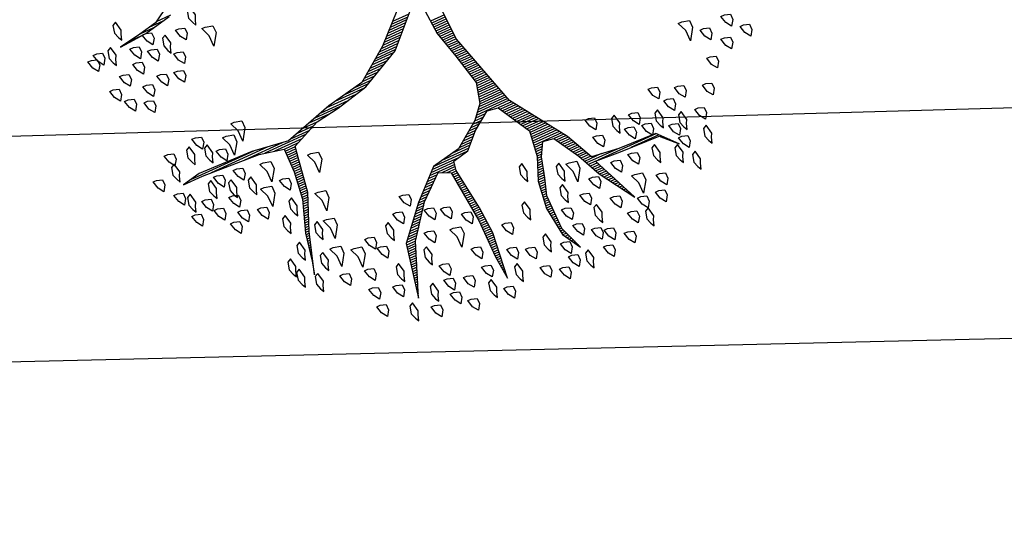
# Model space of a CAD drawing. Units: millimetres. Extents: x -459 to 81, y 51 to 309.
# Drawn here: x -439 to -439, y 266 to 266 of the extents above; entities that cross this region are included whole.
import ezdxf

# ---------------------------------------------------------------- set-up
doc = ezdxf.new("R2010")
doc.units = ezdxf.units.MM
doc.layers.add('ANDEN', color=30, linetype='Continuous', lineweight=30)
doc.layers.add('ARBOLES', color=3, linetype='Continuous')
doc.layers.add('MALLA', color=141, linetype='Continuous')

# ---------------------------------------------------------------- blocks, each defined once
blk = doc.blocks.new('*X33')
at = {"color": 0}
for p, q in [((17.5775, 17.92), (17.578, 17.92)), ((17.5814, 17.91), (17.584, 17.91)), ((17.9333, 17.91), (17.9341, 17.91)), ((17.5852, 17.9), (17.59, 17.9)), ((17.5891, 17.89), (17.596, 17.89)), ((17.5929, 17.88), (17.602, 17.88)), ((17.5967, 17.87), (17.608, 17.87)), ((17.9285, 17.87), (17.9371, 17.87)), ((17.9297, 17.88), (17.9364, 17.88)), ((17.9309, 17.89), (17.9356, 17.89)), ((17.9321, 17.9), (17.9348, 17.9)), ((17.2621, 17.82), (17.2622, 17.82)), ((17.6006, 17.86), (17.614, 17.86)), ((17.6044, 17.85), (17.62, 17.85)), ((17.6083, 17.84), (17.626, 17.84)), ((17.6121, 17.83), (17.6285, 17.83)), ((17.616, 17.82), (17.6298, 17.82)), ((17.9225, 17.82), (17.941, 17.82)), ((17.9237, 17.83), (17.9402, 17.83)), ((17.9249, 17.84), (17.9395, 17.84)), ((17.9261, 17.85), (17.9387, 17.85)), ((17.9273, 17.86), (17.9379, 17.86)), ((18.33, 17.82), (18.3316, 17.82)), ((17.2663, 17.81), (17.2685, 17.81)), ((17.2706, 17.8), (17.2748, 17.8)), ((17.2748, 17.79), (17.2811, 17.79)), ((17.279, 17.78), (17.2874, 17.78)), ((17.6191, 17.81), (17.631, 17.81)), ((17.6191, 17.8), (17.6323, 17.8)), ((17.6191, 17.79), (17.6335, 17.79)), ((17.6191, 17.78), (17.6348, 17.78)), ((17.9177, 17.78), (17.9423, 17.78)), ((17.9189, 17.79), (17.9423, 17.79)), ((17.9201, 17.8), (17.9423, 17.8)), ((17.9213, 17.81), (17.9418, 17.81)), ((18.3143, 17.78), (18.3234, 17.78)), ((18.3182, 17.79), (18.3254, 17.79)), ((18.3221, 17.8), (18.3275, 17.8)), ((18.3261, 17.81), (18.3296, 17.81)), ((17.2832, 17.77), (17.2937, 17.77)), ((17.2875, 17.76), (17.3001, 17.76)), ((17.2917, 17.75), (17.3064, 17.75)), ((17.2959, 17.74), (17.3127, 17.74)), ((17.3002, 17.73), (17.319, 17.73)), ((17.6191, 17.77), (17.636, 17.77)), ((17.6191, 17.76), (17.6373, 17.76)), ((17.6191, 17.75), (17.6385, 17.75)), ((17.6191, 17.74), (17.6398, 17.74)), ((17.6191, 17.73), (17.641, 17.73)), ((17.9117, 17.73), (17.9423, 17.73)), ((17.9129, 17.74), (17.9423, 17.74)), ((17.9141, 17.75), (17.9423, 17.75)), ((17.9153, 17.76), (17.9423, 17.76)), ((17.9165, 17.77), (17.9423, 17.77)), ((18.2946, 17.73), (18.313, 17.73)), ((18.2986, 17.74), (18.3151, 17.74)), ((18.3025, 17.75), (18.3171, 17.75)), ((18.3064, 17.76), (18.3192, 17.76)), ((18.3104, 17.77), (18.3213, 17.77)), ((17.3044, 17.72), (17.3253, 17.72)), ((17.3086, 17.71), (17.3316, 17.71)), ((17.3129, 17.7), (17.3379, 17.7)), ((17.3171, 17.69), (17.3443, 17.69)), ((17.6191, 17.72), (17.6423, 17.72)), ((17.6191, 17.71), (17.6435, 17.71)), ((17.6191, 17.7), (17.6445, 17.7)), ((17.6191, 17.69), (17.6431, 17.69)), ((17.9083, 17.7), (17.9423, 17.7)), ((17.909, 17.69), (17.9423, 17.69)), ((17.9093, 17.71), (17.9423, 17.71)), ((17.9105, 17.72), (17.9423, 17.72)), ((18.2789, 17.69), (18.3047, 17.69)), ((18.2829, 17.7), (18.3068, 17.7)), ((18.2868, 17.71), (18.3089, 17.71)), ((18.2907, 17.72), (18.3109, 17.72)), ((16.9852, 17.68), (16.9856, 17.68)), ((16.9942, 17.67), (16.9956, 17.67)), ((17.0032, 17.66), (17.0056, 17.66)), ((17.0122, 17.65), (17.0156, 17.65)), ((17.0212, 17.64), (17.0256, 17.64)), ((17.3213, 17.68), (17.3506, 17.68)), ((17.3256, 17.67), (17.3569, 17.67)), ((17.3298, 17.66), (17.3632, 17.66)), ((17.334, 17.65), (17.368, 17.65)), ((17.3382, 17.64), (17.3727, 17.64)), ((17.6157, 17.64), (17.6365, 17.64)), ((17.619, 17.65), (17.6378, 17.65)), ((17.6191, 17.68), (17.6418, 17.68)), ((17.6191, 17.67), (17.6405, 17.67)), ((17.6191, 17.66), (17.6391, 17.66)), ((17.9097, 17.68), (17.9423, 17.68)), ((17.9103, 17.67), (17.9423, 17.67)), ((17.911, 17.66), (17.9423, 17.66)), ((17.9117, 17.65), (17.9423, 17.65)), ((17.9123, 17.64), (17.9423, 17.64)), ((18.2593, 17.64), (18.2944, 17.64)), ((18.2632, 17.65), (18.2965, 17.65)), ((18.2671, 17.66), (18.2985, 17.66)), ((18.2711, 17.67), (18.3006, 17.67)), ((18.275, 17.68), (18.3027, 17.68)), ((17.0302, 17.63), (17.0356, 17.63)), ((17.0392, 17.62), (17.0456, 17.62)), ((17.0482, 17.61), (17.1861, 17.61)), ((17.0572, 17.6), (17.3444, 17.6)), ((17.3425, 17.63), (17.3773, 17.63)), ((17.3467, 17.62), (17.3819, 17.62)), ((17.3509, 17.61), (17.3865, 17.61)), ((17.3552, 17.6), (17.3911, 17.6)), ((17.6024, 17.6), (17.6311, 17.6)), ((17.6057, 17.61), (17.6325, 17.61)), ((17.6091, 17.62), (17.6338, 17.62)), ((17.6124, 17.63), (17.6351, 17.63)), ((17.913, 17.63), (17.9423, 17.63)), ((17.9137, 17.62), (17.9428, 17.62)), ((17.9143, 17.61), (17.9438, 17.61)), ((17.915, 17.6), (17.9448, 17.6)), ((18.2436, 17.6), (18.2861, 17.6)), ((18.2475, 17.61), (18.2882, 17.61)), ((18.2514, 17.62), (18.2903, 17.62)), ((18.2554, 17.63), (18.2923, 17.63)), ((17.2417, 17.59), (17.3957, 17.59)), ((17.3167, 17.58), (17.4003, 17.58)), ((17.3657, 17.57), (17.405, 17.57)), ((17.3704, 17.56), (17.4096, 17.56)), ((17.5899, 17.56), (17.6219, 17.56)), ((17.5926, 17.57), (17.6261, 17.57)), ((17.5957, 17.58), (17.6285, 17.58)), ((17.5991, 17.59), (17.6298, 17.59)), ((17.9157, 17.59), (17.9459, 17.59)), ((17.9163, 17.58), (17.9469, 17.58)), ((17.9172, 17.57), (17.9479, 17.57)), ((17.9186, 17.56), (17.949, 17.56)), ((18.2164, 17.56), (18.2628, 17.56)), ((18.2241, 17.57), (18.2717, 17.57)), ((18.2317, 17.58), (18.2805, 17.58)), ((18.2394, 17.59), (18.284, 17.59)), ((17.3751, 17.55), (17.4142, 17.55)), ((17.3797, 17.54), (17.4197, 17.54)), ((17.3844, 17.53), (17.4254, 17.53)), ((17.3891, 17.52), (17.4311, 17.52)), ((17.3937, 17.51), (17.4369, 17.51)), ((17.5762, 17.51), (17.6011, 17.51)), ((17.579, 17.52), (17.6053, 17.52)), ((17.5817, 17.53), (17.6094, 17.53)), ((17.5844, 17.54), (17.6136, 17.54)), ((17.5872, 17.55), (17.6178, 17.55)), ((17.9199, 17.55), (17.95, 17.55)), ((17.9212, 17.54), (17.951, 17.54)), ((17.9225, 17.53), (17.9521, 17.53)), ((17.9238, 17.52), (17.9531, 17.52)), ((17.9251, 17.51), (17.9541, 17.51)), ((18.1782, 17.51), (18.2187, 17.51)), ((18.1858, 17.52), (18.2276, 17.52)), ((18.1935, 17.53), (18.2364, 17.53)), ((18.2011, 17.54), (18.2452, 17.54)), ((18.2088, 17.55), (18.254, 17.55)), ((18.7067, 17.51), (18.7077, 17.51)), ((18.7099, 17.52), (18.7105, 17.52)), ((18.7131, 17.53), (18.7134, 17.53)), ((17.3984, 17.5), (17.4426, 17.5)), ((17.4031, 17.49), (17.4483, 17.49)), ((17.4077, 17.48), (17.454, 17.48)), ((17.4124, 17.47), (17.4597, 17.47)), ((17.5623, 17.47), (17.5849, 17.47)), ((17.568, 17.48), (17.5886, 17.48)), ((17.5708, 17.49), (17.5928, 17.49)), ((17.5735, 17.5), (17.5969, 17.5)), ((17.9264, 17.5), (17.9552, 17.5)), ((17.9277, 17.49), (17.9562, 17.49)), ((17.929, 17.48), (17.9572, 17.48)), ((17.9303, 17.47), (17.9583, 17.47)), ((18.1476, 17.47), (18.1834, 17.47)), ((18.1553, 17.48), (18.1923, 17.48)), ((18.1629, 17.49), (18.2011, 17.49)), ((18.1706, 17.5), (18.2099, 17.5)), ((18.694, 17.47), (18.6971, 17.47)), ((18.6971, 17.48), (18.6991, 17.48)), ((18.7003, 17.49), (18.7019, 17.49)), ((18.7035, 17.5), (18.7048, 17.5)), ((17.4171, 17.46), (17.4654, 17.46)), ((17.4217, 17.45), (17.4711, 17.45)), ((17.4276, 17.44), (17.4769, 17.44)), ((17.4343, 17.43), (17.4826, 17.43)), ((17.441, 17.42), (17.5777, 17.42)), ((17.5394, 17.43), (17.5792, 17.43)), ((17.5452, 17.44), (17.5806, 17.44)), ((17.5509, 17.45), (17.582, 17.45)), ((17.5566, 17.46), (17.5834, 17.46)), ((17.9316, 17.46), (17.9593, 17.46)), ((17.9329, 17.45), (17.9604, 17.45)), ((17.9342, 17.44), (17.9614, 17.44)), ((17.9355, 17.43), (17.9624, 17.43)), ((17.9368, 17.42), (17.9635, 17.42)), ((18.0985, 17.42), (18.136, 17.42)), ((18.1103, 17.43), (18.1467, 17.43)), ((18.1221, 17.44), (18.157, 17.44)), ((18.1323, 17.45), (18.1658, 17.45)), ((18.14, 17.46), (18.1746, 17.46)), ((18.6781, 17.42), (18.6871, 17.42)), ((18.6812, 17.43), (18.6891, 17.43)), ((18.6844, 17.44), (18.6911, 17.44)), ((18.6876, 17.45), (18.6931, 17.45)), ((18.6908, 17.46), (18.6951, 17.46)), ((17.4476, 17.41), (17.5763, 17.41)), ((17.4543, 17.4), (17.5749, 17.4)), ((17.461, 17.39), (17.5734, 17.39)), ((17.4676, 17.38), (17.572, 17.38)), ((17.9381, 17.41), (17.9645, 17.41)), ((17.9394, 17.4), (17.9655, 17.4)), ((17.9407, 17.39), (17.9666, 17.39)), ((17.942, 17.38), (17.9676, 17.38)), ((18.0512, 17.38), (18.0931, 17.38)), ((18.063, 17.39), (18.1038, 17.39)), ((18.0748, 17.4), (18.1146, 17.4)), ((18.0867, 17.41), (18.1253, 17.41)), ((18.6653, 17.38), (18.6791, 17.38)), ((18.6685, 17.39), (18.6811, 17.39)), ((18.6717, 17.4), (18.6831, 17.4)), ((18.6749, 17.41), (18.6851, 17.41)), ((17.4743, 17.37), (17.5706, 17.37)), ((17.481, 17.36), (17.5692, 17.36)), ((17.4876, 17.35), (17.5695, 17.35)), ((17.4943, 17.34), (17.5751, 17.34)), ((17.501, 17.33), (17.5807, 17.33)), ((17.9087, 17.33), (18.0396, 17.33)), ((17.9347, 17.34), (18.0503, 17.34)), ((17.9367, 17.35), (18.061, 17.35)), ((17.9387, 17.36), (18.004, 17.36)), ((17.9407, 17.37), (17.984, 17.37)), ((18.0276, 17.36), (18.0717, 17.36)), ((18.0394, 17.37), (18.0824, 17.37)), ((18.6471, 17.33), (18.6656, 17.33)), ((18.6513, 17.34), (18.6692, 17.34)), ((18.6555, 17.35), (18.6727, 17.35)), ((18.659, 17.36), (18.6751, 17.36)), ((18.6621, 17.37), (18.6771, 17.37)), ((17.5076, 17.32), (17.5862, 17.32)), ((17.5143, 17.31), (17.5918, 17.31)), ((17.521, 17.3), (17.5973, 17.3)), ((17.5276, 17.29), (17.6029, 17.29)), ((17.8287, 17.29), (17.887, 17.29)), ((17.8387, 17.3), (17.9283, 17.3)), ((17.8487, 17.31), (17.9816, 17.31)), ((17.8637, 17.32), (18.0288, 17.32)), ((18.6303, 17.29), (18.6515, 17.29)), ((18.6345, 17.3), (18.6551, 17.3)), ((18.6387, 17.31), (18.6586, 17.31)), ((18.6429, 17.32), (18.6621, 17.32)), ((17.5343, 17.28), (17.6084, 17.28)), ((17.541, 17.27), (17.614, 17.27)), ((17.5476, 17.26), (17.6195, 17.26)), ((17.5543, 17.25), (17.6251, 17.25)), ((17.7884, 17.25), (17.831, 17.25)), ((17.7987, 17.26), (17.845, 17.26)), ((17.8087, 17.27), (17.859, 17.27)), ((17.8187, 17.28), (17.873, 17.28)), ((18.6134, 17.25), (18.6374, 17.25)), ((18.6176, 17.26), (18.6409, 17.26)), ((18.6218, 17.27), (18.6445, 17.27)), ((18.626, 17.28), (18.648, 17.28)), ((17.561, 17.24), (17.6307, 17.24)), ((17.5676, 17.23), (17.6362, 17.23)), ((17.5743, 17.22), (17.6418, 17.22)), ((17.581, 17.21), (17.6473, 17.21)), ((17.5876, 17.2), (17.6529, 17.2)), ((17.717, 17.2), (17.7653, 17.2)), ((17.7313, 17.21), (17.775, 17.21)), ((17.7456, 17.22), (17.789, 17.22)), ((17.7599, 17.23), (17.803, 17.23)), ((17.7741, 17.24), (17.817, 17.24)), ((18.5924, 17.2), (18.6215, 17.2)), ((18.5966, 17.21), (18.6233, 17.21)), ((18.6008, 17.22), (18.6268, 17.22)), ((18.605, 17.23), (18.6303, 17.23)), ((18.6092, 17.24), (18.6339, 17.24)), ((17.5939, 17.19), (17.7568, 17.19)), ((17.5968, 17.18), (17.7482, 17.18)), ((17.5998, 17.17), (17.7396, 17.17)), ((17.6027, 17.16), (17.731, 17.16)), ((18.5837, 17.16), (18.6162, 17.16)), ((18.5853, 17.17), (18.6175, 17.17)), ((18.5868, 17.18), (18.6189, 17.18)), ((18.5884, 17.19), (18.6202, 17.19)), ((17.6056, 17.15), (17.7225, 17.15)), ((17.6085, 17.14), (17.7189, 17.14)), ((17.6115, 17.13), (17.7161, 17.13)), ((17.6144, 17.12), (17.7134, 17.12)), ((17.6173, 17.11), (17.7107, 17.11)), ((18.5758, 17.11), (18.6095, 17.11)), ((18.5774, 17.12), (18.6109, 17.12)), ((18.5789, 17.13), (18.6122, 17.13)), ((18.5805, 17.14), (18.6135, 17.14)), ((18.5821, 17.15), (18.6149, 17.15)), ((17.6203, 17.1), (17.7079, 17.1)), ((17.6232, 17.09), (17.7052, 17.09)), ((17.6261, 17.08), (17.7025, 17.08)), ((17.629, 17.07), (17.6998, 17.07)), ((18.5695, 17.07), (18.6056, 17.07)), ((18.571, 17.08), (18.6056, 17.08)), ((18.5726, 17.09), (18.6069, 17.09)), ((18.5742, 17.1), (18.6082, 17.1)), ((17.632, 17.06), (17.697, 17.06)), ((17.6349, 17.05), (17.6968, 17.05)), ((17.6378, 17.04), (17.6992, 17.04)), ((17.6407, 17.03), (17.7015, 17.03)), ((18.5632, 17.03), (18.6056, 17.03)), ((18.5647, 17.04), (18.6056, 17.04)), ((18.5663, 17.05), (18.6056, 17.05)), ((18.5679, 17.06), (18.6056, 17.06)), ((17.6437, 17.02), (17.7039, 17.02)), ((17.6466, 17.01), (17.7062, 17.01)), ((17.6495, 17), (17.7086, 17)), ((17.6524, 16.99), (17.7109, 16.99)), ((17.6554, 16.98), (17.7133, 16.98)), ((18.5548, 16.98), (18.6056, 16.98)), ((18.5565, 16.99), (18.6056, 16.99)), ((18.5582, 17), (18.6056, 17)), ((18.5598, 17.01), (18.6056, 17.01)), ((18.5615, 17.02), (18.6056, 17.02)), ((17.6583, 16.97), (17.7156, 16.97)), ((17.6612, 16.96), (17.718, 16.96)), ((17.6642, 16.95), (17.7204, 16.95)), ((17.6671, 16.94), (17.7227, 16.94)), ((18.4668, 16.94), (18.5567, 16.94)), ((18.4896, 16.95), (18.6918, 16.95)), ((18.5125, 16.96), (18.6485, 16.96)), ((18.5353, 16.97), (18.6056, 16.97)), ((18.6009, 16.94), (18.7864, 16.94)), ((17.67, 16.93), (17.7251, 16.93)), ((17.6729, 16.92), (17.7274, 16.92)), ((17.6759, 16.91), (17.7298, 16.91)), ((17.6788, 16.9), (17.7324, 16.9)), ((17.6817, 16.89), (17.7351, 16.89)), ((18.2545, 16.89), (18.388, 16.89)), ((18.2995, 16.9), (18.4217, 16.9)), ((18.3608, 16.91), (18.4555, 16.91)), ((18.4211, 16.92), (18.4892, 16.92)), ((18.4439, 16.93), (18.523, 16.93)), ((18.6675, 16.93), (18.9464, 16.93)), ((18.7342, 16.92), (19.0449, 16.92)), ((17.6846, 16.88), (17.7378, 16.88)), ((17.6876, 16.87), (17.7404, 16.87)), ((17.6905, 16.86), (17.7431, 16.86)), ((17.6934, 16.85), (17.7458, 16.85)), ((18.1192, 16.85), (18.2036, 16.85)), ((18.1392, 16.86), (18.2561, 16.86)), ((18.1645, 16.87), (18.3086, 16.87)), ((18.2095, 16.88), (18.3542, 16.88)), ((17.6957, 16.84), (17.7484, 16.84)), ((17.6961, 16.83), (17.7511, 16.83)), ((17.6964, 16.82), (17.7538, 16.82)), ((17.6967, 16.81), (17.7564, 16.81)), ((17.6971, 16.8), (17.7591, 16.8)), ((18.0192, 16.8), (18.1047, 16.8)), ((18.0392, 16.81), (18.1186, 16.81)), ((18.0592, 16.82), (18.1324, 16.82)), ((18.0792, 16.83), (18.1463, 16.83)), ((18.0992, 16.84), (18.1601, 16.84)), ((17.6974, 16.79), (17.7618, 16.79)), ((17.6977, 16.78), (17.7639, 16.78)), ((17.6981, 16.77), (17.7645, 16.77)), ((17.6984, 16.76), (17.7651, 16.76)), ((17.9535, 16.76), (18.0494, 16.76)), ((17.9635, 16.77), (18.0632, 16.77)), ((17.9792, 16.78), (18.0771, 16.78)), ((17.9992, 16.79), (18.0909, 16.79)), ((17.6987, 16.75), (17.7657, 16.75)), ((17.6991, 16.74), (17.7664, 16.74)), ((17.6994, 16.73), (17.767, 16.73)), ((17.6997, 16.72), (17.7676, 16.72)), ((17.9135, 16.72), (17.9979, 16.72)), ((17.9235, 16.73), (18.0084, 16.73)), ((17.9335, 16.74), (18.0217, 16.74)), ((17.9435, 16.75), (18.0355, 16.75)), ((17.8635, 16.67), (17.9451, 16.67)), ((17.8735, 16.68), (17.9556, 16.68)), ((17.8835, 16.69), (17.9662, 16.69)), ((17.8935, 16.7), (17.9768, 16.7)), ((17.9035, 16.71), (17.9873, 16.71)), ((17.8435, 16.65), (17.924, 16.65)), ((17.8535, 16.66), (17.9345, 16.66)), ((18.9115, 16.23), (18.9795, 16.23)), ((18.9759, 16.24), (19.0395, 16.24)), ((18.8191, 16.21), (18.8896, 16.21)), ((18.8615, 16.22), (18.9295, 16.22))]:
    blk.add_line(p, q, dxfattribs=at)
blk = doc.blocks.new('ARBUSTO6')
at = {"layer": 'ARBOLES'}
for points in [[(-0.2769, 1.4579), (-0.3024, 1.4664), (-0.3024, 1.492), (-0.2854, 1.5175), (-0.2684, 1.492), (-0.2599, 1.4579)], [(-0.1919, 1.5005), (-0.2004, 1.4834), (-0.1919, 1.4409), (-0.1748, 1.4494), (-0.1663, 1.4834), (-0.1748, 1.509), (-0.1833, 1.526)], [(-0.0558, 1.4664), (-0.0813, 1.4749), (-0.0813, 1.5005), (-0.0643, 1.526), (-0.0473, 1.5005), (-0.0388, 1.4664)], [(-0.515, 1.4409), (-0.5235, 1.4239), (-0.515, 1.3814), (-0.498, 1.3899), (-0.4895, 1.4239), (-0.498, 1.4494), (-0.5065, 1.4664)], [(-0.3874, 1.4409), (-0.413, 1.4494), (-0.413, 1.4749), (-0.3959, 1.5005), (-0.3789, 1.4749), (-0.3704, 1.4409)], [(-0.1153, 1.4324), (-0.1408, 1.4409), (-0.1408, 1.4664), (-0.1238, 1.492), (-0.1068, 1.4664), (-0.0983, 1.4324)], [(0.0207, 1.4239), (-0.0048, 1.4324), (-0.0048, 1.4579), (0.0122, 1.4834), (0.0293, 1.4579), (0.0378, 1.4239)], [(0.2078, 1.4409), (0.1823, 1.4494), (0.1823, 1.4749), (0.1993, 1.5005), (0.2163, 1.4749), (0.2248, 1.4409)], [(0.2589, 1.4409), (0.2504, 1.4239), (0.2589, 1.3814), (0.2759, 1.3899), (0.2844, 1.4239), (0.2759, 1.4494), (0.2674, 1.4664)], [(0.3779, 1.4239), (0.3524, 1.4324), (0.3524, 1.4579), (0.3694, 1.4834), (0.3864, 1.4579), (0.3949, 1.4239)], [(-0.4385, 1.3644), (-0.464, 1.3729), (-0.464, 1.3984), (-0.447, 1.4239), (-0.43, 1.3984), (-0.4215, 1.3644)], [(-0.3109, 1.3899), (-0.3364, 1.3984), (-0.3364, 1.4239), (-0.3194, 1.4494), (-0.3024, 1.4239), (-0.2939, 1.3899)], [(-0.2599, 1.3644), (-0.2854, 1.3729), (-0.2854, 1.3984), (-0.2684, 1.4239), (-0.2514, 1.3984), (-0.2429, 1.3644)], [(-0.1068, 1.3644), (-0.1323, 1.3729), (-0.1323, 1.3984), (-0.1153, 1.4239), (-0.0983, 1.3984), (-0.0898, 1.3644)], [(0.1228, 1.4239), (0.1143, 1.4069), (0.1228, 1.3644), (0.1398, 1.3729), (0.1483, 1.4069), (0.1398, 1.4324), (0.1313, 1.4494)], [(0.4374, 1.3644), (0.4119, 1.3729), (0.4119, 1.3984), (0.4289, 1.4239), (0.4459, 1.3984), (0.4544, 1.3644)], [(0.5395, 1.3814), (0.514, 1.3899), (0.514, 1.4154), (0.531, 1.4409), (0.548, 1.4154), (0.5565, 1.3814)], [(0.6245, 1.3899), (0.616, 1.3729), (0.6245, 1.3304), (0.6415, 1.3389), (0.65, 1.3729), (0.6415, 1.3984), (0.633, 1.4154)], [(-0.5915, 1.3304), (-0.617, 1.3389), (-0.617, 1.3644), (-0.6, 1.3899), (-0.583, 1.3644), (-0.5745, 1.3304)], [(-0.5065, 1.3219), (-0.532, 1.3304), (-0.532, 1.3559), (-0.515, 1.3814), (-0.498, 1.3559), (-0.4895, 1.3219)], [(-0.1919, 1.3134), (-0.2174, 1.3219), (-0.2174, 1.3474), (-0.2004, 1.3729), (-0.1833, 1.3474), (-0.1748, 1.3134)], [(-0.0473, 1.3559), (-0.0558, 1.3389), (-0.0473, 1.2964), (-0.0303, 1.3049), (-0.0218, 1.3389), (-0.0303, 1.3644), (-0.0388, 1.3814)], [(0.0463, 1.3219), (0.0207, 1.3304), (0.0207, 1.3559), (0.0378, 1.3814), (0.0548, 1.3559), (0.0633, 1.3219)], [(0.2589, 1.3134), (0.2333, 1.3219), (0.2333, 1.3474), (0.2504, 1.3729), (0.2674, 1.3474), (0.2759, 1.3134)], [(0.3524, 1.3219), (0.3269, 1.3304), (0.3269, 1.3559), (0.3439, 1.3814), (0.3609, 1.3559), (0.3694, 1.3219)], [(0.5055, 1.3474), (0.497, 1.3304), (0.5055, 1.2879), (0.5225, 1.2964), (0.531, 1.3304), (0.5225, 1.3559), (0.514, 1.3729)], [(-0.3959, 1.2708), (-0.4215, 1.2793), (-0.4215, 1.3049), (-0.4044, 1.3304), (-0.3874, 1.3049), (-0.3789, 1.2708)], [(-0.3109, 1.3304), (-0.3194, 1.3134), (-0.3109, 1.2708), (-0.2939, 1.2793), (-0.2854, 1.3134), (-0.2939, 1.3389), (-0.3024, 1.3559)], [(0.1228, 1.2879), (0.0973, 1.2964), (0.0973, 1.3219), (0.1143, 1.3474), (0.1313, 1.3219), (0.1398, 1.2879)], [(0.4374, 1.2964), (0.4119, 1.3049), (0.4119, 1.3304), (0.4289, 1.3559), (0.4459, 1.3304), (0.4544, 1.2964)], [(0.7606, 1.2793), (0.7351, 1.2879), (0.7351, 1.3134), (0.7521, 1.3389), (0.7691, 1.3134), (0.7776, 1.2793)], [(-0.8126, 1.2964), (-0.8211, 1.2793), (-0.8126, 1.2368), (-0.7956, 1.2453), (-0.7871, 1.2793), (-0.7956, 1.3049), (-0.8041, 1.3219)], [(-0.6256, 1.2623), (-0.6511, 1.2708), (-0.6511, 1.2964), (-0.6341, 1.3219), (-0.617, 1.2964), (-0.6085, 1.2623)], [(-0.5235, 1.2198), (-0.5575, 1.2283), (-0.5575, 1.2623), (-0.5235, 1.3134), (-0.5235, 1.2623), (-0.5065, 1.2198)], [(-0.1748, 1.2283), (-0.2004, 1.2368), (-0.2004, 1.2623), (-0.1833, 1.2879), (-0.1663, 1.2623), (-0.1578, 1.2283)], [(0.4289, 1.2283), (0.4034, 1.2368), (0.4034, 1.2623), (0.4204, 1.2879), (0.4374, 1.2623), (0.4459, 1.2283)], [(0.6585, 1.2283), (0.633, 1.2368), (0.633, 1.2623), (0.65, 1.2879), (0.667, 1.2623), (0.6755, 1.2283)], [(-0.7531, 1.2368), (-0.7616, 1.2198), (-0.7531, 1.1773), (-0.7361, 1.1858), (-0.7276, 1.2198), (-0.7361, 1.2453), (-0.7446, 1.2623)], [(-0.2769, 1.2028), (-0.3024, 1.2113), (-0.3024, 1.2368), (-0.2854, 1.2623), (-0.2684, 1.2368), (-0.2599, 1.2028)], [(0.2674, 1.2198), (0.2418, 1.2283), (0.2418, 1.2538), (0.2589, 1.2793), (0.2759, 1.2538), (0.2844, 1.2198)], [(0.7606, 1.1943), (0.7351, 1.2028), (0.7351, 1.2283), (0.7521, 1.2538), (0.7691, 1.2283), (0.7776, 1.1943)], [(-0.9062, 1.2113), (-0.9147, 1.1943), (-0.9062, 1.1518), (-0.8892, 1.1603), (-0.8807, 1.1943), (-0.8892, 1.2198), (-0.8977, 1.2368)], [(-0.7871, 1.1518), (-0.8126, 1.1603), (-0.8126, 1.1858), (-0.7956, 1.2113), (-0.7786, 1.1858), (-0.7701, 1.1518)], [(-0.6596, 1.1943), (-0.6681, 1.1773), (-0.6596, 1.1348), (-0.6426, 1.1433), (-0.6341, 1.1773), (-0.6426, 1.2028), (-0.6511, 1.2198)], [(-0.3449, 1.1518), (-0.3704, 1.1603), (-0.3704, 1.1858), (-0.3534, 1.2113), (-0.3364, 1.1858), (-0.3279, 1.1518)], [(-0.2089, 1.1858), (-0.2174, 1.1688), (-0.2089, 1.1263), (-0.1919, 1.1348), (-0.1833, 1.1688), (-0.1919, 1.1943), (-0.2004, 1.2113)], [(-0.0218, 1.1858), (-0.0303, 1.1688), (-0.0218, 1.1263), (-0.0048, 1.1348), (0.0037, 1.1688), (-0.0048, 1.1943), (-0.0133, 1.2113)], [(0.0973, 1.1773), (0.0718, 1.1858), (0.0718, 1.2113), (0.0888, 1.2368), (0.1058, 1.2113), (0.1143, 1.1773)], [(0.3184, 1.1008), (0.2844, 1.1093), (0.2844, 1.1433), (0.3184, 1.1943), (0.3184, 1.1433), (0.3354, 1.1008)], [(0.463, 1.1858), (0.4544, 1.1688), (0.463, 1.1263), (0.48, 1.1348), (0.4885, 1.1688), (0.48, 1.1943), (0.4715, 1.2113)], [(0.6075, 1.2028), (0.599, 1.1858), (0.6075, 1.1433), (0.6245, 1.1518), (0.633, 1.1858), (0.6245, 1.2113), (0.616, 1.2283)], [(-0.549, 1.1263), (-0.5745, 1.1348), (-0.5745, 1.1603), (-0.5575, 1.1858), (-0.5405, 1.1603), (-0.532, 1.1263)], [(-0.464, 1.1263), (-0.4895, 1.1348), (-0.4895, 1.1603), (-0.4725, 1.1858), (-0.4555, 1.1603), (-0.447, 1.1263)], [(0.7436, 1.1093), (0.7181, 1.1178), (0.7181, 1.1433), (0.7351, 1.1688), (0.7521, 1.1433), (0.7606, 1.1093)], [(-0.9062, 1.0667), (-0.9317, 1.0753), (-0.9317, 1.1008), (-0.9147, 1.1263), (-0.8977, 1.1008), (-0.8892, 1.0667)], [(-0.8296, 1.1093), (-0.8381, 1.0923), (-0.8296, 1.0497), (-0.8126, 1.0582), (-0.8041, 1.0923), (-0.8126, 1.1178), (-0.8211, 1.1348)], [(-0.7701, 1.0838), (-0.7956, 1.0923), (-0.7956, 1.1178), (-0.7786, 1.1433), (-0.7616, 1.1178), (-0.7531, 1.0838)], [(-0.2769, 1.0497), (-0.3109, 1.0582), (-0.3109, 1.0923), (-0.2769, 1.1433), (-0.2769, 1.0923), (-0.2599, 1.0497)], [(-0.2344, 1.0923), (-0.2429, 1.0753), (-0.2344, 1.0327), (-0.2174, 1.0412), (-0.2089, 1.0753), (-0.2174, 1.1008), (-0.2259, 1.1178)], [(0.2418, 1.0582), (0.2163, 1.0667), (0.2163, 1.0923), (0.2333, 1.1178), (0.2504, 1.0923), (0.2589, 1.0582)], [(0.4289, 1.0667), (0.4034, 1.0753), (0.4034, 1.1008), (0.4204, 1.1263), (0.4374, 1.1008), (0.4459, 1.0667)], [(0.8541, 1.0838), (0.8286, 1.0923), (0.8286, 1.1178), (0.8456, 1.1433), (0.8626, 1.1178), (0.8711, 1.0838)], [(0.9562, 1.0923), (0.9477, 1.0753), (0.9562, 1.0327), (0.9732, 1.0412), (0.9817, 1.0753), (0.9732, 1.1008), (0.9647, 1.1178)], [(-0.7361, 1.0582), (-0.7446, 1.0412), (-0.7361, 0.9987), (-0.7191, 1.0072), (-0.7106, 1.0412), (-0.7191, 1.0667), (-0.7276, 1.0838)], [(-0.6596, 1.0327), (-0.6851, 1.0412), (-0.6851, 1.0667), (-0.6681, 1.0923), (-0.6511, 1.0667), (-0.6426, 1.0327)], [(-0.583, 1.0157), (-0.6085, 1.0242), (-0.6085, 1.0497), (-0.5915, 1.0753), (-0.5745, 1.0497), (-0.566, 1.0157)], [(0.65, 1.0412), (0.6245, 1.0497), (0.6245, 1.0753), (0.6415, 1.1008), (0.6585, 1.0753), (0.667, 1.0412)], [(0.7606, 0.9987), (0.7266, 1.0072), (0.7266, 1.0412), (0.7606, 1.0923), (0.7606, 1.0412), (0.7776, 0.9987)], [(1.0242, 1.0412), (1.0157, 1.0242), (1.0242, 0.9817), (1.0412, 0.9902), (1.0497, 1.0242), (1.0412, 1.0497), (1.0327, 1.0667)], [(-0.9827, 0.9817), (-1.0082, 0.9902), (-1.0082, 1.0157), (-0.9912, 1.0412), (-0.9742, 1.0157), (-0.9657, 0.9817)], [(-0.7956, 0.9732), (-0.8211, 0.9817), (-0.8211, 1.0072), (-0.8041, 1.0327), (-0.7871, 1.0072), (-0.7786, 0.9732)], [(-0.6256, 0.9647), (-0.6511, 0.9732), (-0.6511, 0.9987), (-0.6341, 1.0242), (-0.617, 0.9987), (-0.6085, 0.9647)], [(-0.549, 0.9987), (-0.5575, 0.9817), (-0.549, 0.9392), (-0.532, 0.9477), (-0.5235, 0.9817), (-0.532, 1.0072), (-0.5405, 1.0242)], [(-0.4385, 0.9902), (-0.464, 0.9987), (-0.464, 1.0242), (-0.447, 1.0497), (-0.43, 1.0242), (-0.4215, 0.9902)], [(-0.0813, 1.0242), (-0.0898, 1.0072), (-0.0813, 0.9647), (-0.0643, 0.9732), (-0.0558, 1.0072), (-0.0643, 1.0327), (-0.0728, 1.0497)], [(0.3184, 0.9987), (0.2929, 1.0072), (0.2929, 1.0327), (0.3099, 1.0582), (0.3269, 1.0327), (0.3354, 0.9987)], [(0.3864, 0.9732), (0.3609, 0.9817), (0.3609, 1.0072), (0.3779, 1.0327), (0.3949, 1.0072), (0.4034, 0.9732)], [(0.5735, 1.0157), (0.565, 0.9987), (0.5735, 0.9562), (0.5905, 0.9647), (0.599, 0.9987), (0.5905, 1.0242), (0.582, 1.0412)], [(0.6841, 0.9817), (0.6585, 0.9902), (0.6585, 1.0157), (0.6755, 1.0412), (0.6926, 1.0157), (0.7011, 0.9817)], [(0.8456, 0.9562), (0.8116, 0.9647), (0.8116, 0.9987), (0.8456, 1.0497), (0.8456, 0.9987), (0.8626, 0.9562)], [(0.8967, 1.0157), (0.8881, 0.9987), (0.8967, 0.9562), (0.9137, 0.9647), (0.9222, 0.9987), (0.9137, 1.0242), (0.9052, 1.0412)], [(-0.8637, 0.9392), (-0.8892, 0.9477), (-0.8892, 0.9732), (-0.8722, 0.9987), (-0.8552, 0.9732), (-0.8467, 0.9392)], [(0.5225, 0.9307), (0.497, 0.9392), (0.497, 0.9647), (0.514, 0.9902), (0.531, 0.9647), (0.5395, 0.9307)], [(1.0412, 0.9817), (1.0327, 0.9647), (1.0412, 0.9222), (1.0582, 0.9307), (1.0667, 0.9647), (1.0582, 0.9902), (1.0497, 1.0072)], [(-1.0507, 0.8797), (-1.0763, 0.8882), (-1.0763, 0.9137), (-1.0593, 0.9392), (-1.0422, 0.9137), (-1.0337, 0.8797)], [(-0.7531, 0.8967), (-0.7786, 0.9052), (-0.7786, 0.9307), (-0.7616, 0.9562), (-0.7446, 0.9307), (-0.7361, 0.8967)], [(-0.4385, 0.9052), (-0.464, 0.9137), (-0.464, 0.9392), (-0.447, 0.9647), (-0.43, 0.9392), (-0.4215, 0.9052)], [(0.463, 0.8712), (0.4374, 0.8797), (0.4374, 0.9052), (0.4544, 0.9307), (0.4715, 0.9052), (0.48, 0.8712)], [(0.9732, 0.9307), (0.9647, 0.9137), (0.9732, 0.8712), (0.9902, 0.8797), (0.9987, 0.9137), (0.9902, 0.9392), (0.9817, 0.9562)], [(-1.1443, 0.8286), (-1.1698, 0.8371), (-1.1698, 0.8626), (-1.1528, 0.8882), (-1.1358, 0.8626), (-1.1273, 0.8286)], [(0.8201, 0.8286), (0.7861, 0.8371), (0.7861, 0.8712), (0.8201, 0.9222), (0.8201, 0.8712), (0.8371, 0.8286)], [(0.8626, 0.8797), (0.8541, 0.8626), (0.8626, 0.8201), (0.8796, 0.8286), (0.8881, 0.8626), (0.8796, 0.8882), (0.8711, 0.9052)], [(-1.2463, 0.8116), (-1.2718, 0.8201), (-1.2718, 0.8456), (-1.2548, 0.8712), (-1.2378, 0.8456), (-1.2293, 0.8116)], [(-1.0763, 0.7521), (-1.1018, 0.7606), (-1.1018, 0.7861), (-1.0848, 0.8116), (-1.0678, 0.7861), (-1.0593, 0.7521)], [(0.9817, 0.7946), (0.9732, 0.7776), (0.9817, 0.7351), (0.9987, 0.7436), (1.0072, 0.7776), (0.9987, 0.8031), (0.9902, 0.8201)], [(-1.1868, 0.7351), (-1.2123, 0.7436), (-1.2123, 0.7691), (-1.1953, 0.7946), (-1.1783, 0.7691), (-1.1698, 0.7351)], [(-0.9997, 0.6841), (-1.0337, 0.6926), (-1.0337, 0.7266), (-0.9997, 0.7776), (-0.9997, 0.7266), (-0.9827, 0.6841)], [(0.8031, 0.7011), (0.7691, 0.7096), (0.7691, 0.7436), (0.8031, 0.7946), (0.8031, 0.7436), (0.8201, 0.7011)], [(0.9222, 0.7351), (0.9137, 0.7181), (0.9222, 0.6756), (0.9392, 0.6841), (0.9477, 0.7181), (0.9392, 0.7436), (0.9307, 0.7606)], [(1.0667, 0.6586), (1.0412, 0.6671), (1.0412, 0.6926), (1.0582, 0.7181), (1.0752, 0.6926), (1.0837, 0.6586)], [(1.2028, 0.6671), (1.1773, 0.6756), (1.1773, 0.7011), (1.1943, 0.7266), (1.2113, 0.7011), (1.2198, 0.6671)], [(1.0157, 0.582), (0.9817, 0.5905), (0.9817, 0.6245), (1.0157, 0.6756), (1.0157, 0.6245), (1.0327, 0.582)], [(1.1518, 0.633), (1.1263, 0.6415), (1.1263, 0.6671), (1.1433, 0.6926), (1.1603, 0.6671), (1.1688, 0.633)], [(0.7606, 0.531), (0.7266, 0.5395), (0.7266, 0.5735), (0.7606, 0.6245), (0.7606, 0.5735), (0.7776, 0.531)], [(0.9222, 0.582), (0.8967, 0.5905), (0.8967, 0.616), (0.9137, 0.6415), (0.9307, 0.616), (0.9392, 0.582)], [(1.2453, 0.582), (1.2198, 0.5905), (1.2198, 0.616), (1.2368, 0.6415), (1.2538, 0.616), (1.2623, 0.582)], [(1.3474, 0.565), (1.3218, 0.5735), (1.3218, 0.599), (1.3389, 0.6245), (1.3559, 0.599), (1.3644, 0.565)], [(1.0497, 0.5735), (1.0412, 0.5565), (1.0497, 0.514), (1.0667, 0.5225), (1.0752, 0.5565), (1.0667, 0.582), (1.0582, 0.599)], [(1.1603, 0.5565), (1.1348, 0.565), (1.1348, 0.5905), (1.1518, 0.616), (1.1688, 0.5905), (1.1773, 0.5565)], [(1.2793, 0.5225), (1.2538, 0.531), (1.2538, 0.5565), (1.2708, 0.582), (1.2878, 0.5565), (1.2963, 0.5225)], [(0.9732, 0.48), (0.9392, 0.4885), (0.9392, 0.5225), (0.9732, 0.5735), (0.9732, 0.5225), (0.9902, 0.48)], [(1.1348, 0.548), (1.1263, 0.531), (1.1348, 0.4885), (1.1518, 0.497), (1.1603, 0.531), (1.1518, 0.5565), (1.1433, 0.5735)], [(1.2198, 0.514), (1.2113, 0.497), (1.2198, 0.4545), (1.2368, 0.463), (1.2453, 0.497), (1.2368, 0.5225), (1.2283, 0.5395)], [(1.3304, 0.531), (1.3218, 0.514), (1.3304, 0.4715), (1.3474, 0.48), (1.3559, 0.514), (1.3474, 0.5395), (1.3389, 0.5565)], [(1.0922, 0.4545), (1.0667, 0.463), (1.0667, 0.4885), (1.0837, 0.514), (1.1007, 0.4885), (1.1092, 0.4545)], [(1.1858, 0.4459), (1.1603, 0.4545), (1.1603, 0.48), (1.1773, 0.5055), (1.1943, 0.48), (1.2028, 0.4459)], [(1.3814, 0.4459), (1.3559, 0.4545), (1.3559, 0.48), (1.3729, 0.5055), (1.3899, 0.48), (1.3984, 0.4459)], [(1.1263, 0.3439), (1.1007, 0.3524), (1.1007, 0.3779), (1.1178, 0.4034), (1.1348, 0.3779), (1.1433, 0.3439)], [(1.3389, 0.3779), (1.3304, 0.3609), (1.3389, 0.3184), (1.3559, 0.3269), (1.3644, 0.3609), (1.3559, 0.3864), (1.3474, 0.4034)], [(1.4409, 0.3524), (1.4154, 0.3609), (1.4154, 0.3864), (1.4324, 0.4119), (1.4494, 0.3864), (1.4579, 0.3524)], [(1.0752, 0.3014), (1.0412, 0.3099), (1.0412, 0.3439), (1.0752, 0.3949), (1.0752, 0.3439), (1.0922, 0.3014)], [(1.1688, 0.3609), (1.1603, 0.3439), (1.1688, 0.3014), (1.1858, 0.3099), (1.1943, 0.3439), (1.1858, 0.3694), (1.1773, 0.3864)], [(1.2453, 0.3354), (1.2368, 0.3184), (1.2453, 0.2759), (1.2623, 0.2844), (1.2708, 0.3184), (1.2623, 0.3439), (1.2538, 0.3609)], [(1.0157, 0.2589), (0.9817, 0.2674), (0.9817, 0.3014), (1.0157, 0.3524), (1.0157, 0.3014), (1.0327, 0.2589)], [(1.2028, 0.2504), (1.1773, 0.2589), (1.1773, 0.2844), (1.1943, 0.3099), (1.2113, 0.2844), (1.2198, 0.2504)], [(1.3474, 0.2674), (1.3218, 0.2759), (1.3218, 0.3014), (1.3389, 0.3269), (1.3559, 0.3014), (1.3644, 0.2674)], [(1.3304, 0.0122), (1.3048, 0.0207), (1.3048, 0.0463), (1.3218, 0.0718), (1.3389, 0.0463), (1.3474, 0.0122)], [(1.1518, -0.0558), (1.1263, -0.0473), (1.1263, -0.0218), (1.1433, 0.0037), (1.1603, -0.0218), (1.1688, -0.0558)], [(1.3048, -0.0558), (1.2793, -0.0473), (1.2793, -0.0218), (1.2963, 0.0037), (1.3133, -0.0218), (1.3218, -0.0558)], [(1.4069, -0.0303), (1.3814, -0.0218), (1.3814, 0.0037), (1.3984, 0.0292), (1.4154, 0.0037), (1.4239, -0.0303)], [(1.2283, -0.0728), (1.2028, -0.0643), (1.2028, -0.0388), (1.2198, -0.0133), (1.2368, -0.0388), (1.2453, -0.0728)], [(1.4494, -0.0983), (1.4239, -0.0898), (1.4239, -0.0643), (1.4409, -0.0388), (1.4579, -0.0643), (1.4664, -0.0983)], [(1.1178, -0.1323), (1.0922, -0.1238), (1.0922, -0.0983), (1.1092, -0.0728), (1.1263, -0.0983), (1.1348, -0.1323)], [(1.3814, -0.1408), (1.3559, -0.1323), (1.3559, -0.1068), (1.3729, -0.0813), (1.3899, -0.1068), (1.3984, -0.1408)], [(0.9562, -0.1834), (0.9222, -0.1748), (0.9222, -0.1408), (0.9562, -0.0898), (0.9562, -0.1408), (0.9732, -0.1834)], [(1.2198, -0.1919), (1.1943, -0.1834), (1.1943, -0.1578), (1.2113, -0.1323), (1.2283, -0.1578), (1.2368, -0.1919)], [(1.3048, -0.1663), (1.2793, -0.1578), (1.2793, -0.1323), (1.2963, -0.1068), (1.3133, -0.1323), (1.3218, -0.1663)], [(1.0667, -0.2259), (1.0412, -0.2174), (1.0412, -0.1919), (1.0582, -0.1663), (1.0752, -0.1919), (1.0837, -0.2259)], [(1.1348, -0.1663), (1.1263, -0.1834), (1.1348, -0.2259), (1.1518, -0.2174), (1.1603, -0.1834), (1.1518, -0.1578), (1.1433, -0.1408)], [(1.2878, -0.2344), (1.2623, -0.2259), (1.2623, -0.2004), (1.2793, -0.1748), (1.2963, -0.2004), (1.3048, -0.2344)], [(0.9817, -0.2344), (0.9732, -0.2514), (0.9817, -0.2939), (0.9987, -0.2854), (1.0072, -0.2514), (0.9987, -0.2259), (0.9902, -0.2089)], [(1.2113, -0.2684), (1.1858, -0.2599), (1.1858, -0.2344), (1.2028, -0.2089), (1.2198, -0.2344), (1.2283, -0.2684)], [(1.3814, -0.2174), (1.3729, -0.2344), (1.3814, -0.2769), (1.3984, -0.2684), (1.4069, -0.2344), (1.3984, -0.2089), (1.3899, -0.1919)], [(1.4494, -0.2769), (1.4239, -0.2684), (1.4239, -0.2429), (1.4409, -0.2174), (1.4579, -0.2429), (1.4664, -0.2769)], [(1.4834, -0.2599), (1.4579, -0.2514), (1.4579, -0.2259), (1.4749, -0.2004), (1.4919, -0.2259), (1.5004, -0.2599)], [(1.3133, -0.3109), (1.3048, -0.3279), (1.3133, -0.3704), (1.3304, -0.3619), (1.3389, -0.3279), (1.3304, -0.3024), (1.3218, -0.2854)]]:
    blk.add_lwpolyline(points, close=True, dxfattribs=at)
at = {"layer": 'ARBOLES', "color": 7}
for points in [[(1.0667, -0.3449), (1.1518, -0.2939), (1.2368, -0.2769), (1.3389, -0.2599), (1.2113, -0.2684), (1.0837, -0.2939)], [(0.1058, 0.0718), (0.2674, 0.2248), (0.4204, 0.3354), (0.599, 0.3694), (0.8286, 0.4374), (0.9987, 0.4119), (1.2538, 0.4034), (1.3389, 0.4204), (1.2453, 0.4204), (0.9732, 0.4374), (0.8626, 0.463), (0.8626, 0.5735), (0.8796, 0.7011), (0.9307, 0.8456), (0.9562, 0.9732), (0.9732, 1.0327), (0.9137, 0.8456), (0.8456, 0.6841), (0.8201, 0.5225), (0.8116, 0.4715), (0.6755, 0.4119), (0.565, 0.3949), (0.4119, 0.3609), (0.2248, 0.2674), (0.0803, 0.1228)], [(0.0293, 0.1398), (0.0207, 0.2759), (-0.0133, 0.4034), (-0.0473, 0.548), (-0.0218, 0.6415), (0.0293, 0.7011), (0.1483, 0.7861), (0.2844, 0.8116), (0.4119, 0.9307), (0.5395, 1.0753), (0.5905, 1.3219), (0.497, 1.0838), (0.3864, 0.9392), (0.2759, 0.8456), (0.2248, 0.8712), (0.1993, 1.1178), (0.1993, 1.2964), (0.1908, 1.4069), (0.1653, 1.1943), (0.1738, 1.0667), (0.1993, 0.8712), (0.1908, 0.8286), (0.1143, 0.8116), (0.0463, 0.7436), (-0.0388, 0.6841), (-0.0898, 0.6926), (-0.1748, 0.8456), (-0.1578, 0.9647), (-0.1153, 1.0667), (-0.0983, 1.1943), (-0.1153, 1.3304), (-0.1663, 1.4154), (-0.1238, 1.3049), (-0.1238, 1.1433), (-0.1493, 1.0667), (-0.1748, 0.9732), (-0.2089, 0.9137), (-0.2599, 0.9222), (-0.3279, 1.0412), (-0.3789, 1.1518), (-0.481, 1.3134), (-0.3874, 1.0923), (-0.5065, 1.1008), (-0.6936, 1.1093), (-0.7616, 1.1773), (-0.6851, 1.0923), (-0.5065, 1.0838), (-0.3789, 1.0667), (-0.3194, 0.9392), (-0.1493, 0.6841), (-0.0473, 0.3354), (-0.0388, 0.0803)]]:
    blk.add_lwpolyline(points, dxfattribs=at)
at = {"layer": 'ARBOLES'}
blk.add_blockref('*X33', (-17.7429, -16.5069), dxfattribs=at)

msp = doc.modelspace()

# ---------------------------------------------------------------- linework, layer by layer
at = {"layer": 'ANDEN', "elevation": 0.1128}
msp.add_lwpolyline([(-425.14676, 266.47735), (-426.88793, 266.41434), (-428.55073, 266.38964), (-428.82163, 266.05894), (-433.53493, 265.97364), (-433.88603, 266.26374), (-437.34563, 266.17254), (-440.16853, 266.09224), (-441.11223, 266.08734), (-442.27708, 266.06054)], dxfattribs=at)
at = {"layer": 'MALLA', "elevation": 0.1128}
msp.add_lwpolyline([(-433.96003, 266.07584), (-438.82803, 265.97024), (-443.36483, 265.86324), (-444.21883, 265.83614, 0.158371), (-445.11953, 265.53834), (-445.32633, 265.35934), (-445.56548, 265.11184)], format="xyb", dxfattribs=at)

# ---------------------------------------------------------------- block references
at = {"layer": 'ARBOLES', "xscale": 0.1548309182401457, "yscale": 0.1548309182401457, "zscale": 0.1548309182401457, "rotation": 204.5517790951547}
msp.add_blockref('ARBUSTO6', (-439.21264, 266.22317, 255.1788), dxfattribs=at)

doc.saveas('drawing.dxf')
